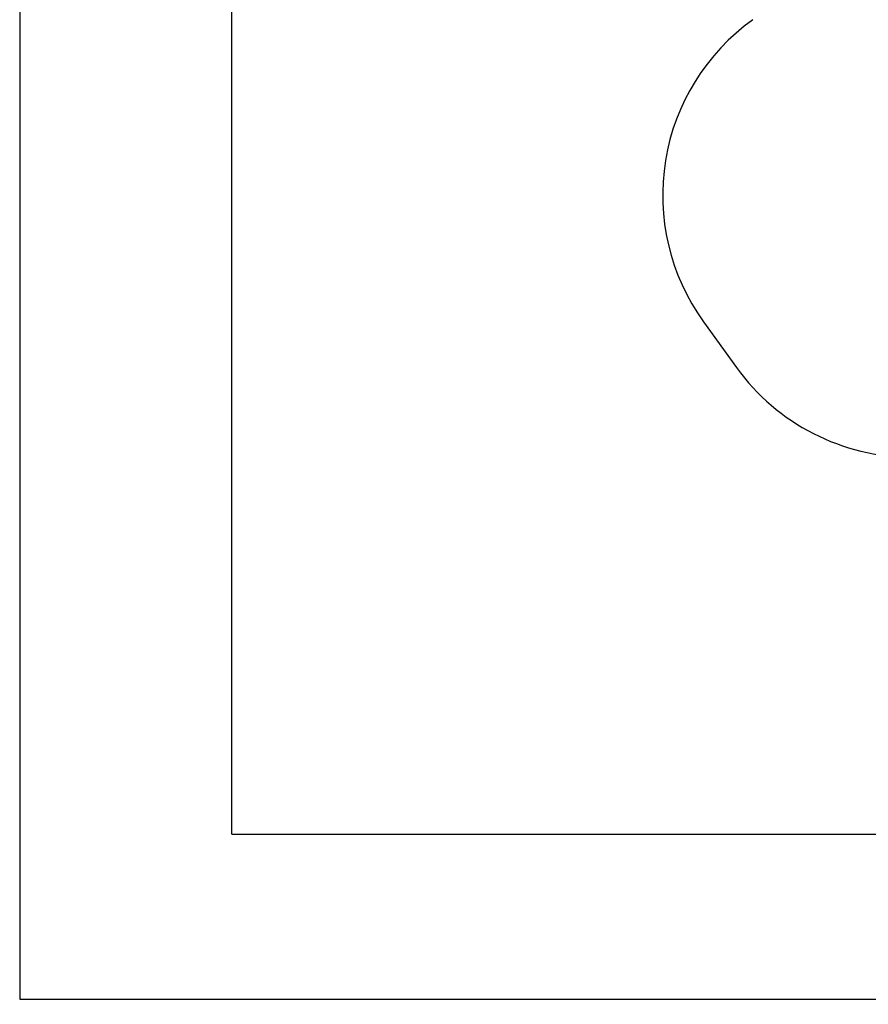
# Model space of a CAD drawing. Units: millimetres. Extents: x 3611 to 21270, y 1916 to 19211.
# Drawn here: x 3611 to 9621, y 1916 to 8888 of the extents above; entities that cross this region are included whole.
import ezdxf

# ---------------------------------------------------------------- set-up
doc = ezdxf.new("R2010")
doc.units = ezdxf.units.MM
doc.layers.add('Dimensions', color=7, linetype='Continuous')
doc.layers.add('Safetyarea', color=131, linetype='Continuous')
doc.styles.get("Standard").update_dxf_attribs({"font": 'arial.ttf'})
doc.dimstyles.new('ISO-25', dxfattribs={"dimtxt": 2.5, "dimasz": 2.5, "dimexe": 1.25, "dimexo": 0.625, "dimtad": 1, "dimtxsty": 'Standard', "dimcen": 2.5, "dimadec": 0, "dimazin": 0, "dimtfac": 1, "dimtmove": 0, "dimatfit": 3, "dimfxl": 1, "dimarcsym": 0})

# ---------------------------------------------------------------- blocks, each defined once
blk = doc.blocks.new('*D31')
at = {"layer": 'Defpoints', "color": 0, "transparency": 16777216}
for p in [(3610.8, 11868.6), (17705.8, 7844.7), (17705.8, 1951.4)]:
    blk.add_point(p, dxfattribs=at)
at = {"layer": 'Dimensions', "color": 0, "lineweight": -2, "transparency": 16777216}
for p, q in [((3610.8, 11868), (3610.8, 1950.1)), ((17705.8, 7844.1), (17705.8, 1950.1)), ((3613.3, 1951.4), (17703.3, 1951.4))]:
    blk.add_line(p, q, dxfattribs=at)
at = {"layer": 'Dimensions', "color": 0, "transparency": 16777216}
for points in [[(3613.3, 1951.8), (3613.3, 1951), (3610.8, 1951.4)], [(17703.3, 1951.8), (17703.3, 1951), (17705.8, 1951.4)]]:
    blk.add_solid(points, dxfattribs=at)
at = {"layer": 'Dimensions', "color": 0, "transparency": 16777216, "insert": (10658.3, 2079.7), "char_height": 250, "attachment_point": 5}
blk.add_mtext('14095', dxfattribs=at)
blk = doc.blocks.new('*D32')
at = {"layer": 'Defpoints', "color": 0, "transparency": 16777216}
for p in [(5110.8, 11868.6), (16264.1, 8466.5), (16264.1, 3120.7)]:
    blk.add_point(p, dxfattribs=at)
at = {"layer": 'Dimensions', "color": 0, "lineweight": -2, "transparency": 16777216}
for p, q in [((5110.8, 11868), (5110.8, 3119.5)), ((16264.1, 8465.9), (16264.1, 3119.5)), ((5113.3, 3120.7), (16261.6, 3120.7))]:
    blk.add_line(p, q, dxfattribs=at)
at = {"layer": 'Dimensions', "color": 0, "transparency": 16777216}
for points in [[(5113.3, 3121.1), (5113.3, 3120.3), (5110.8, 3120.7)], [(16261.6, 3121.1), (16261.6, 3120.3), (16264.1, 3120.7)]]:
    blk.add_solid(points, dxfattribs=at)
at = {"layer": 'Dimensions', "color": 0, "transparency": 16777216, "insert": (10687.4, 3249.1), "char_height": 250, "attachment_point": 5}
blk.add_mtext('11153', dxfattribs=at)

msp = doc.modelspace()

# ---------------------------------------------------------------- linework, layer by layer
at = {"layer": 'Safetyarea'}
msp.add_line((8454.2, 6749), (8688.2, 6424.6), dxfattribs=at)
for centre, start, end in [((9695, 7644.4), 125.66015, 215.8152), ((9929, 7320), 215.8152, 270)]:
    msp.add_arc(centre, 1530.2, start, end, dxfattribs=at)

# ---------------------------------------------------------------- dimensions: what is measured, and where the dimension line sits
at = {"layer": 'Dimensions'}
for base, p1, p2, picture, middle in [((17705.8, 1951.4), (3610.8, 11868.6), (17705.8, 7844.7), '*D31', (10658.3, 2079.7)), ((16264.1, 3120.7), (5110.8, 11868.6), (16264.1, 8466.5), '*D32', (10687.4, 3249.1))]:
    dim = msp.add_linear_dim(base=base, p1=p1, p2=p2, dimstyle='ISO-25', override={"dimtxt": 250, "dimdec": 0}, dxfattribs=at)
    dim.commit()
    dim.dimension.update_dxf_attribs({"geometry": picture, "text_midpoint": middle})

doc.saveas('drawing.dxf')
